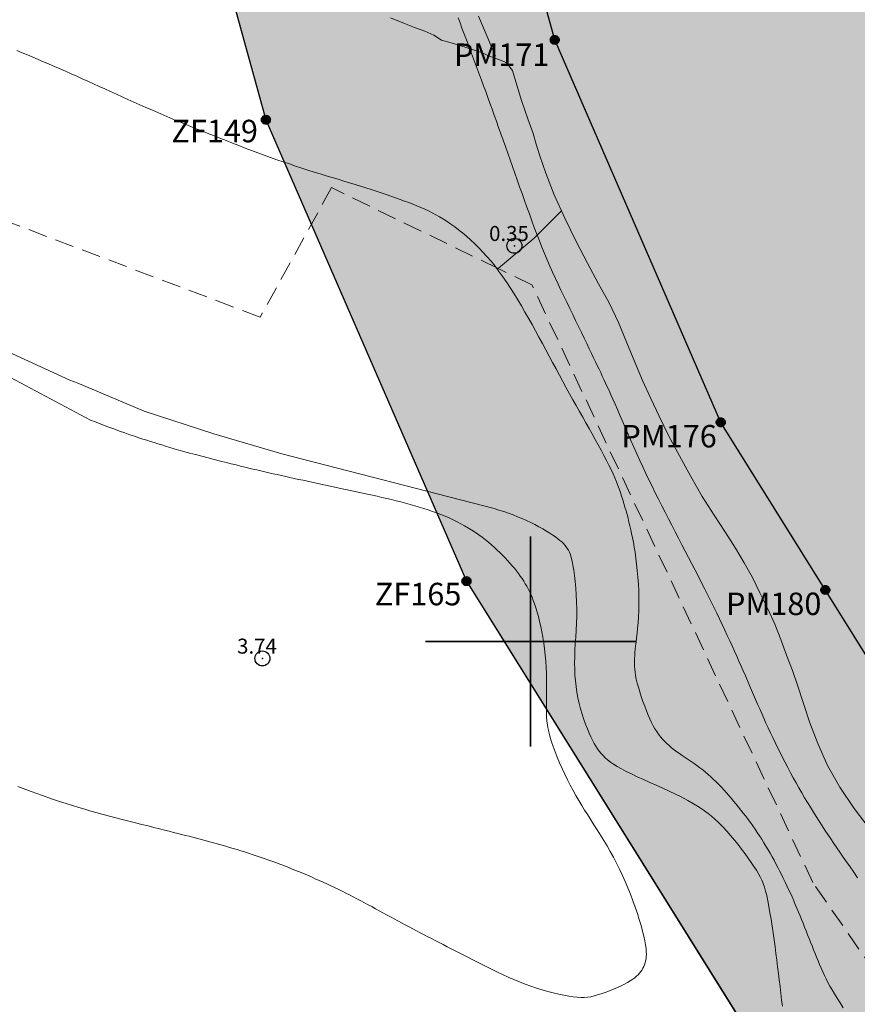
# Model space of a CAD drawing. Extents: x 471637 to 472887, y 1839663 to 1840473.
# Drawn here: x 471966 to 472022, y 1840076 to 1840141 of the extents above; entities that cross this region are included whole.
import ezdxf

# ---------------------------------------------------------------- set-up
doc = ezdxf.new("R2010")
doc.units = 0
doc.header["$MEASUREMENT"] = 0
doc.header["$PDMODE"] = 32
doc.header["$PDSIZE"] = -0.37
doc.linetypes.add('ACAD_ISO02W100', pattern=[15, 12, -3])
doc.linetypes.add('HIDDEN', pattern=[9.525, 6.35, -3.175])
for name, color, linetype in [('0BUFER', 7, 'Continuous'), ('0E202', 7, 'Continuous'), ('0MM2', 7, 'Continuous'), ('0VERT1', 7, 'Continuous'), ('0VERT7', 7, 'Continuous'), ('1TODAS1K', 7, 'Continuous'), ('1VERTICE', 7, 'Continuous'), ('1VERTICE2', 7, 'Continuous'), ('COTA FOTOGRAMETRICA', 10, 'Continuous'), ('CULTIVO', 7, 'Continuous'), ('CURVA INTERMEDIA', 17, 'Continuous'), ('CURVA MAESTRA', 17, 'Continuous'), ('E202', 7, 'Continuous'), ('ESTERO', 7, 'Continuous'), ('MANZANA INDEFINIDA', 7, 'Continuous'), ('SIMBOLO GRADICULA', 7, 'Continuous'), ('VEREDA', 7, 'Continuous')]:
    doc.layers.add(name, color=color, linetype=linetype)
doc.styles.add('WMF-Times New Roman0', font='TIMES.TTF')

msp = doc.modelspace()

# ---------------------------------------------------------------- hatches: boundary and pattern name
at = {"linetype": 'Continuous'}
h = msp.add_hatch(color=131, dxfattribs=at)
h.paths.add_polyline_path([(472117.003, 1840028.866), (472118.043, 1840029.413), (472118.889, 1840029.834), (472119.339, 1840030.061), (472120.211, 1840030.339), (472121.107, 1840030.398), (472121.385, 1840029.845), (472121.254, 1840029.299), (472120.984, 1840028.74), (472120.734, 1840028.268), (472120.448, 1840027.455), (472120.328, 1840026.89), (472120.279, 1840026.112), (472120.217, 1840025.154), (472119.944, 1840024.14), (472119.396, 1840023.374), (472118.751, 1840022.966), (472117.962, 1840022.972), (472117.401, 1840023.106), (472116.624, 1840023.292), (472115.938, 1840023.472), (472115.42, 1840023.656), (472114.501, 1840024.074), (472114.049, 1840024.41), (472113.593, 1840024.792), (472113.269, 1840025.28), (472113.117, 1840025.788), (472113.094, 1840026.326), (472113.151, 1840027.011), (472113.512, 1840027.564), (472113.913, 1840027.969), (472114.369, 1840028.225), (472114.891, 1840028.374), (472115.535, 1840028.524)], flags=16)
h.paths.add_polyline_path([(471660.323, 1840270.901), (471664.056, 1840266.401), (471693.455, 1840247.091), (471703.039, 1840241.832), (471725.396, 1840234.244), (471738.685, 1840230.781), (471744.471, 1840227.534), (471748.019, 1840226.56), (471749.644, 1840229.521), (471750.044, 1840233.591), (471751.529, 1840234.984), (471756.75, 1840235.921), (471768.918, 1840235.923), (471775.344, 1840238.229), (471792.317, 1840247.834), (471846.254, 1840270.568), (471867.425, 1840280.978), (471897.535, 1840297.172), (471903.203, 1840299.374), (471915.009, 1840301.892), (471930.928, 1840303.19), (471960.362, 1840300.879), (471965.793, 1840299.626), (471972.453, 1840295.63), (471977.65, 1840290.283), (471984.865, 1840277.551), (471992.919, 1840258.476), (471998.88, 1840241.331), (472005.973, 1840206.358), (472010.932, 1840190.106), (472015.611, 1840170.775), (472018.982, 1840161.547), (472025.483, 1840147.861), (472026.625, 1840132.432), (472033.378, 1840120.752), (472037.735, 1840109.418), (472043.788, 1840099.138), (472057.006, 1840085.76), (472067.076, 1840077.149), (472072.974, 1840074.415), (472089.449, 1840069.698), (472092.154, 1840067.151), (472092.094, 1840064.55), (472088.995, 1840063.544), (472084.822, 1840063.508), (472080.668, 1840064.32), (472069.27, 1840069.142), (472066.782, 1840069.375), (472065.917, 1840067.028), (472069.851, 1840056.403), (472073.232, 1840050.076), (472076.823, 1840047.043), (472079.629, 1840046.189), (472087.827, 1840050.081), (472092.035, 1840054.775), (472095.857, 1840061.279), (472097.517, 1840066.886), (472099.298, 1840068.801), (472104.272, 1840069.131), (472113.215, 1840071.628), (472116.097, 1840070.88), (472116.754, 1840068.121), (472115.502, 1840064.985), (472107.948, 1840054.95), (472099.801, 1840051.077), (472095.85, 1840043.905), (472080.536, 1840037.338), (472079.824, 1840034.742), (472081.063, 1840033.183), (472089.373, 1840030.557), (472093.466, 1840031.082), (472096.511, 1840032.437), (472097.715, 1840034.672), (472098.517, 1840040.12), (472101.524, 1840041.635), (472107.734, 1840039.253), (472115.941, 1840038.672), (472117.34, 1840039.052), (472122.947, 1840044.065), (472129.362, 1840046.924), (472149.843, 1840051.707), (472166.095, 1840050.631), (472179.92, 1840054.788), (472187.857, 1840054.926), (472191.664, 1840055.778), (472206.258, 1840061.18), (472209.931, 1840063.25), (472211.874, 1840065.339), (472213.134, 1840070.86), (472211.107, 1840079.797), (472209.823, 1840095.458), (472212.086, 1840099.644), (472215.273, 1840101.086), (472216.729, 1840100.373), (472217.66, 1840098.098), (472217.476, 1840092.882), (472219.076, 1840089.596), (472222.677, 1840089.525), (472226.593, 1840094.836), (472229.841, 1840096.719), (472232.337, 1840095.651), (472234.805, 1840089.572), (472242.124, 1840088.08), (472244.719, 1840088.249), (472247.51, 1840089.558), (472251.03, 1840093.915), (472261.319, 1840114.362), (472264.709, 1840125.545), (472269.025, 1840145.111), (472269.847, 1840163.415), (472269.58, 1840184.791), (472257.557, 1840232.011), (472255.042, 1840235.668), (472250.307, 1840237.987), (472248.378, 1840240.409), (472230.039, 1840279.715), (472224.842, 1840295.355), (472224.261, 1840299.218), (472224.943, 1840307.34), (472224.352, 1840310.02), (472221.675, 1840312.682), (472220.833, 1840315.514), (472221.839, 1840323.406), (472221.675, 1840331.426), (472220.696, 1840336.798), (472219.27, 1840339.956), (472218.095, 1840344.292), (472221.936, 1840348.465), (472222.569, 1840353.589), (472218.393, 1840368.665), (472218.309, 1840371.68), (472219.372, 1840376.761), (472222.805, 1840384.057), (472223.063, 1840396.446), (472225.478, 1840410.097), (472232.022, 1840426.013), (472237.629, 1840436.916), (472252.277, 1840436.916), (472247.229, 1840430.037), (472244.35, 1840424.675), (472237.022, 1840406.119), (472232.365, 1840397.519), (472230.355, 1840389.183), (472230.704, 1840379.964), (472229.208, 1840371.808), (472229.244, 1840365.795), (472230.697, 1840356.935), (472234.489, 1840345.462), (472236.316, 1840333.654), (472241.482, 1840325.577), (472246.356, 1840313.861), (472249.694, 1840304.367), (472255.284, 1840281.854), (472258.686, 1840273.454), (472263.687, 1840264.049), (472262.416, 1840254.67), (472262.754, 1840252.4), (472268.612, 1840245.495), (472280.534, 1840223.017), (472288.032, 1840199.333), (472289.433, 1840190.318), (472288.947, 1840173.104), (472290.941, 1840154.093), (472284.258, 1840125.292), (472276.462, 1840105.92), (472270.013, 1840097.141), (472263.603, 1840083.245), (472259.593, 1840076.588), (472238.256, 1840058.632), (472232.302, 1840055.222), (472221.66, 1840050.897), (472190.252, 1840044.092), (472167.297, 1840037.164), (472162.934, 1840034.498), (472157.107, 1840028.124), (472150.285, 1840025.85), (472132.216, 1840015.518), (472114.262, 1840007.698), (472105.394, 1840006.597), (472092.799, 1840007.071), (472082.088, 1840010.212), (472058.804, 1840020.525), (472052.602, 1840024.973), (472049.824, 1840029.119), (472045.598, 1840040.558), (472040.595, 1840065.394), (472035.82, 1840077.588), (472012.695, 1840114.619), (472001.621, 1840140.131), (471993.004, 1840171.274), (471984.25, 1840208.673), (471976.367, 1840240.698), (471975.816, 1840248.689), (471971.015, 1840280.15), (471969.614, 1840282.872), (471967.403, 1840284.814), (471956.747, 1840280.751), (471949.862, 1840283.933), (471945.72, 1840284.727), (471923.077, 1840280.195), (471901.625, 1840268.632), (471877.92, 1840259.467), (471839.614, 1840241.537), (471833.325, 1840237.044), (471826.214, 1840225.44), (471821.282, 1840219.257), (471817.292, 1840216.737), (471810.383, 1840215.327), (471803.056, 1840216.828), (471798.082, 1840216.716), (471786.396, 1840214.001), (471765.114, 1840206.564), (471752.171, 1840204.706), (471744.258, 1840202.687), (471723.152, 1840205.023), (471697.905, 1840211.593), (471681.011, 1840221.235), (471660.323, 1840230.36)])
h = msp.add_hatch(color=254, dxfattribs=at)
h.paths.add_polyline_path([(471984.25, 1840208.673), (471976.367, 1840240.698), (471975.816, 1840248.689), (471971.015, 1840280.15), (471969.614, 1840282.872), (471967.403, 1840284.814), (471956.747, 1840280.751), (471949.862, 1840283.933), (471945.72, 1840284.727), (471923.077, 1840280.195), (471901.625, 1840268.632), (471877.92, 1840259.467), (471839.614, 1840241.537), (471833.325, 1840237.044), (471826.214, 1840225.44), (471821.282, 1840219.257), (471817.292, 1840216.737), (471810.383, 1840215.327), (471803.056, 1840216.828), (471798.082, 1840216.716), (471786.396, 1840214.001), (471765.114, 1840206.564), (471752.171, 1840204.706), (471744.258, 1840202.687), (471723.152, 1840205.023), (471697.905, 1840211.593), (471681.011, 1840221.235), (471660.323, 1840230.36), (471660.323, 1840208.501), (471671.994, 1840203.353), (471687.991, 1840194.223), (471692.868, 1840192.238), (471720.952, 1840185.144), (471742.058, 1840182.808), (471747.731, 1840182.991), (471771.712, 1840187.684), (471791.974, 1840194.764), (471800.597, 1840196.768), (471810.383, 1840195.327), (471824.132, 1840197.943), (471831.962, 1840202.347), (471836.917, 1840206.785), (471843.267, 1840214.99), (471848.256, 1840223.131), (471849.751, 1840224.199), (471885.775, 1840241.061), (471911.115, 1840251.027), (471929.934, 1840261.171), (471944.941, 1840264.174), (471953.703, 1840261.017), (471956.947, 1840235.918), (471973.53, 1840166.716), (471982.345, 1840134.798), (471995.731, 1840104.025), (472017.873, 1840068.568), (472021.334, 1840059.73), (472026.837, 1840033.627), (472031.063, 1840022.188), (472037.281, 1840012.117), (472047.148, 1840004.273), (472073.988, 1839991.925), (472092.047, 1839987.085), (472104.642, 1839986.611), (472116.726, 1839987.85), (472122.248, 1839989.362), (472140.202, 1839997.182), (472158.491, 1840007.504), (472167.107, 1840010.803), (472175.685, 1840018.805), (472195.267, 1840024.714), (472225.895, 1840031.351), (472239.832, 1840036.694), (472251.134, 1840043.33), (472272.471, 1840061.286), (472276.725, 1840066.268), (472281.764, 1840074.868), (472287.328, 1840086.929), (472295.016, 1840098.453), (472303.74, 1840120.771), (472310.637, 1840150.62), (472310.941, 1840154.093), (472308.977, 1840173.868), (472309.425, 1840189.754), (472307.795, 1840202.404), (472298.203, 1840232.388), (472286.281, 1840254.866), (472283.213, 1840259.2), (472283.687, 1840264.049), (472282.481, 1840270.889), (472274.353, 1840288.049), (472269.105, 1840309.187), (472264.822, 1840321.543), (472259.948, 1840333.259), (472255.436, 1840340.879), (472254.254, 1840348.52), (472250.179, 1840361.721), (472249.234, 1840367.484), (472251.196, 1840390.292), (472255.624, 1840398.773), (472262.523, 1840416.243), (472272.299, 1840430.393), (472281.579, 1840433.797), (472285.62, 1840436.916), (472252.277, 1840436.916), (472247.229, 1840430.037), (472244.35, 1840424.675), (472237.022, 1840406.119), (472232.365, 1840397.519), (472230.355, 1840389.183), (472230.704, 1840379.964), (472229.208, 1840371.808), (472229.244, 1840365.795), (472230.697, 1840356.935), (472234.489, 1840345.462), (472236.316, 1840333.654), (472241.482, 1840325.577), (472246.356, 1840313.861), (472249.694, 1840304.367), (472255.284, 1840281.854), (472258.686, 1840273.454), (472263.687, 1840264.049), (472262.416, 1840254.67), (472262.754, 1840252.4), (472268.612, 1840245.495), (472280.534, 1840223.017), (472288.032, 1840199.333), (472289.433, 1840190.318), (472288.947, 1840173.104), (472290.941, 1840154.093), (472284.258, 1840125.292), (472276.462, 1840105.92), (472270.013, 1840097.141), (472263.603, 1840083.245), (472259.593, 1840076.588), (472238.256, 1840058.632), (472232.302, 1840055.222), (472221.66, 1840050.897), (472190.252, 1840044.092), (472167.297, 1840037.164), (472162.934, 1840034.498), (472157.107, 1840028.124), (472150.285, 1840025.85), (472132.216, 1840015.518), (472114.262, 1840007.698), (472105.394, 1840006.597), (472092.799, 1840007.071), (472082.088, 1840010.212), (472058.804, 1840020.525), (472052.602, 1840024.973), (472049.824, 1840029.119), (472045.598, 1840040.558), (472040.595, 1840065.394), (472035.82, 1840077.588), (472012.695, 1840114.619), (472001.621, 1840140.131), (471993.004, 1840171.274)])
h.paths.add_polyline_path([(471660.323, 1840418.139), (471707.096, 1840427.698), (471729.769, 1840436.261), (471731.154, 1840436.916), (471662.2, 1840436.916), (471662.192, 1840436.916), (471660.323, 1840436.916)], flags=17)
for points in [[(472001.62, 1840139.83), (472001.57, 1840139.84), (472001.52, 1840139.85), (472001.47, 1840139.87), (472001.43, 1840139.9), (472001.39, 1840139.94), (472001.36, 1840139.98), (472001.34, 1840140.03), (472001.33, 1840140.08), (472001.32, 1840140.13), (472001.33, 1840140.18), (472001.34, 1840140.23), (472001.36, 1840140.28), (472001.39, 1840140.32), (472001.43, 1840140.36), (472001.47, 1840140.39), (472001.52, 1840140.41), (472001.57, 1840140.43), (472001.62, 1840140.43), (472001.67, 1840140.43), (472001.72, 1840140.41), (472001.77, 1840140.39), (472001.81, 1840140.36), (472001.85, 1840140.32), (472001.88, 1840140.28), (472001.9, 1840140.23), (472001.92, 1840140.18), (472001.92, 1840140.13), (472001.92, 1840140.08), (472001.9, 1840140.03), (472001.88, 1840139.98), (472001.85, 1840139.94), (472001.81, 1840139.9), (472001.77, 1840139.87), (472001.72, 1840139.85), (472001.67, 1840139.84)], [(471982.35, 1840134.5), (471982.29, 1840134.5), (471982.24, 1840134.52), (471982.2, 1840134.54), (471982.15, 1840134.57), (471982.12, 1840134.6), (471982.09, 1840134.65), (471982.06, 1840134.69), (471982.05, 1840134.75), (471982.05, 1840134.8), (471982.05, 1840134.85), (471982.06, 1840134.9), (471982.09, 1840134.95), (471982.12, 1840134.99), (471982.15, 1840135.03), (471982.2, 1840135.06), (471982.24, 1840135.08), (471982.29, 1840135.09), (471982.35, 1840135.1), (471982.4, 1840135.09), (471982.45, 1840135.08), (471982.5, 1840135.06), (471982.54, 1840135.03), (471982.58, 1840134.99), (471982.61, 1840134.95), (471982.63, 1840134.9), (471982.64, 1840134.85), (471982.65, 1840134.8), (471982.64, 1840134.75), (471982.63, 1840134.69), (471982.61, 1840134.65), (471982.58, 1840134.6), (471982.54, 1840134.57), (471982.5, 1840134.54), (471982.45, 1840134.52), (471982.4, 1840134.5)], [(472012.7, 1840114.32), (472012.64, 1840114.32), (472012.59, 1840114.34), (472012.54, 1840114.36), (472012.5, 1840114.39), (472012.47, 1840114.43), (472012.44, 1840114.47), (472012.41, 1840114.52), (472012.4, 1840114.57), (472012.4, 1840114.62), (472012.4, 1840114.67), (472012.41, 1840114.72), (472012.44, 1840114.77), (472012.47, 1840114.81), (472012.5, 1840114.85), (472012.55, 1840114.88), (472012.59, 1840114.9), (472012.64, 1840114.91), (472012.7, 1840114.92), (472012.75, 1840114.91), (472012.8, 1840114.9), (472012.85, 1840114.88), (472012.89, 1840114.85), (472012.92, 1840114.81), (472012.95, 1840114.77), (472012.98, 1840114.72), (472012.99, 1840114.67), (472012.99, 1840114.62), (472012.99, 1840114.57), (472012.98, 1840114.52), (472012.95, 1840114.47), (472012.92, 1840114.43), (472012.89, 1840114.39), (472012.84, 1840114.36), (472012.8, 1840114.34), (472012.75, 1840114.32)], [(471995.73, 1840103.73), (471995.68, 1840103.73), (471995.63, 1840103.74), (471995.58, 1840103.77), (471995.54, 1840103.8), (471995.5, 1840103.83), (471995.47, 1840103.88), (471995.45, 1840103.92), (471995.44, 1840103.97), (471995.43, 1840104.03), (471995.44, 1840104.08), (471995.45, 1840104.13), (471995.47, 1840104.18), (471995.5, 1840104.22), (471995.54, 1840104.26), (471995.58, 1840104.29), (471995.63, 1840104.31), (471995.68, 1840104.32), (471995.73, 1840104.33), (471995.78, 1840104.32), (471995.83, 1840104.31), (471995.88, 1840104.29), (471995.92, 1840104.26), (471995.96, 1840104.22), (471995.99, 1840104.18), (471996.01, 1840104.13), (471996.03, 1840104.08), (471996.03, 1840104.03), (471996.03, 1840103.97), (471996.01, 1840103.92), (471995.99, 1840103.88), (471995.96, 1840103.83), (471995.92, 1840103.8), (471995.88, 1840103.77), (471995.83, 1840103.74), (471995.78, 1840103.73)], [(472019.67, 1840103.14), (472019.62, 1840103.15), (472019.57, 1840103.16), (472019.52, 1840103.18), (472019.48, 1840103.21), (472019.45, 1840103.25), (472019.42, 1840103.29), (472019.39, 1840103.34), (472019.38, 1840103.39), (472019.37, 1840103.44), (472019.38, 1840103.49), (472019.39, 1840103.54), (472019.42, 1840103.59), (472019.45, 1840103.63), (472019.48, 1840103.67), (472019.52, 1840103.7), (472019.57, 1840103.72), (472019.62, 1840103.74), (472019.67, 1840103.74), (472019.73, 1840103.74), (472019.78, 1840103.72), (472019.82, 1840103.7), (472019.87, 1840103.67), (472019.9, 1840103.63), (472019.93, 1840103.59), (472019.96, 1840103.54), (472019.97, 1840103.49), (472019.97, 1840103.44), (472019.97, 1840103.39), (472019.96, 1840103.34), (472019.93, 1840103.29), (472019.9, 1840103.25), (472019.87, 1840103.21), (472019.82, 1840103.18), (472019.78, 1840103.16), (472019.73, 1840103.15)]]:
    msp.add_hatch(color=174, dxfattribs=at).paths.add_polyline_path(points)

# ---------------------------------------------------------------- linework, layer by layer
at = {"layer": '0BUFER'}
for points in [[(471911.115, 1840251.027), (471929.934, 1840261.171), (471944.941, 1840264.174), (471953.703, 1840261.017), (471956.947, 1840235.918), (471973.53, 1840166.716), (471982.345, 1840134.798), (471995.731, 1840104.025), (472017.873, 1840068.568), (472021.334, 1840059.73), (472026.837, 1840033.627), (472031.063, 1840022.188), (472037.281, 1840012.117), (472047.148, 1840004.273), (472073.988, 1839991.925)], [(472082.088, 1840010.212), (472058.804, 1840020.525), (472052.602, 1840024.973), (472049.824, 1840029.119), (472045.598, 1840040.558), (472040.595, 1840065.394), (472035.82, 1840077.588), (472012.695, 1840114.619), (472001.621, 1840140.131), (471993.004, 1840171.274), (471984.25, 1840208.673)]]:
    msp.add_lwpolyline(points, dxfattribs=at)
at = {"layer": '0E202', "linetype": 'Continuous', "lineweight": 20, "ltscale": 0.5}
for points in [[(471973.53, 1840166.72), (471982.35, 1840134.8)], [(471982.35, 1840134.8), (471995.73, 1840104.03)], [(471995.73, 1840104.03), (472017.87, 1840068.57)]]:
    msp.add_lwpolyline(points, dxfattribs=at)
at = {"layer": '0MM2', "linetype": 'Continuous', "lineweight": 20, "ltscale": 0.09}
for points in [[(472001.62, 1840140.13), (471993, 1840171.27)], [(472012.7, 1840114.62), (472001.62, 1840140.13)], [(472019.67, 1840103.44), (472012.7, 1840114.62)], [(472035.82, 1840077.59), (472019.67, 1840103.44)]]:
    msp.add_lwpolyline(points, dxfattribs=at)
at = {"layer": '0VERT1', "color": 174}
for points in [[(472001.62, 1840139.83), (472001.57, 1840139.84), (472001.52, 1840139.85), (472001.47, 1840139.87), (472001.43, 1840139.9), (472001.39, 1840139.94), (472001.36, 1840139.98), (472001.34, 1840140.03), (472001.33, 1840140.08), (472001.32, 1840140.13), (472001.33, 1840140.18), (472001.34, 1840140.23), (472001.36, 1840140.28), (472001.39, 1840140.32), (472001.43, 1840140.36), (472001.47, 1840140.39), (472001.52, 1840140.41), (472001.57, 1840140.43), (472001.62, 1840140.43), (472001.67, 1840140.43), (472001.72, 1840140.41), (472001.77, 1840140.39), (472001.81, 1840140.36), (472001.85, 1840140.32), (472001.88, 1840140.28), (472001.9, 1840140.23), (472001.92, 1840140.18), (472001.92, 1840140.13), (472001.92, 1840140.08), (472001.9, 1840140.03), (472001.88, 1840139.98), (472001.85, 1840139.94), (472001.81, 1840139.9), (472001.77, 1840139.87), (472001.72, 1840139.85), (472001.67, 1840139.84), (472001.62, 1840139.83)], [(472012.7, 1840114.32), (472012.64, 1840114.32), (472012.59, 1840114.34), (472012.54, 1840114.36), (472012.5, 1840114.39), (472012.47, 1840114.43), (472012.44, 1840114.47), (472012.41, 1840114.52), (472012.4, 1840114.57), (472012.4, 1840114.62), (472012.4, 1840114.67), (472012.41, 1840114.72), (472012.44, 1840114.77), (472012.47, 1840114.81), (472012.5, 1840114.85), (472012.55, 1840114.88), (472012.59, 1840114.9), (472012.64, 1840114.91), (472012.7, 1840114.92), (472012.75, 1840114.91), (472012.8, 1840114.9), (472012.85, 1840114.88), (472012.89, 1840114.85), (472012.92, 1840114.81), (472012.95, 1840114.77), (472012.98, 1840114.72), (472012.99, 1840114.67), (472012.99, 1840114.62), (472012.99, 1840114.57), (472012.98, 1840114.52), (472012.95, 1840114.47), (472012.92, 1840114.43), (472012.89, 1840114.39), (472012.84, 1840114.36), (472012.8, 1840114.34), (472012.75, 1840114.32), (472012.7, 1840114.32)], [(472019.67, 1840103.14), (472019.62, 1840103.15), (472019.57, 1840103.16), (472019.52, 1840103.18), (472019.48, 1840103.21), (472019.45, 1840103.25), (472019.42, 1840103.29), (472019.39, 1840103.34), (472019.38, 1840103.39), (472019.37, 1840103.44), (472019.38, 1840103.49), (472019.39, 1840103.54), (472019.42, 1840103.59), (472019.45, 1840103.63), (472019.48, 1840103.67), (472019.52, 1840103.7), (472019.57, 1840103.72), (472019.62, 1840103.74), (472019.67, 1840103.74), (472019.73, 1840103.74), (472019.78, 1840103.72), (472019.82, 1840103.7), (472019.87, 1840103.67), (472019.9, 1840103.63), (472019.93, 1840103.59), (472019.96, 1840103.54), (472019.97, 1840103.49), (472019.97, 1840103.44), (472019.97, 1840103.39), (472019.96, 1840103.34), (472019.93, 1840103.29), (472019.9, 1840103.25), (472019.87, 1840103.21), (472019.82, 1840103.18), (472019.78, 1840103.16), (472019.73, 1840103.15), (472019.67, 1840103.14)]]:
    msp.add_lwpolyline(points, dxfattribs=at)
at = {"layer": '0VERT7', "color": 174}
for points in [[(471982.35, 1840134.5), (471982.29, 1840134.5), (471982.24, 1840134.52), (471982.2, 1840134.54), (471982.15, 1840134.57), (471982.12, 1840134.6), (471982.09, 1840134.65), (471982.06, 1840134.69), (471982.05, 1840134.75), (471982.05, 1840134.8), (471982.05, 1840134.85), (471982.06, 1840134.9), (471982.09, 1840134.95), (471982.12, 1840134.99), (471982.15, 1840135.03), (471982.2, 1840135.06), (471982.24, 1840135.08), (471982.29, 1840135.09), (471982.35, 1840135.1), (471982.4, 1840135.09), (471982.45, 1840135.08), (471982.5, 1840135.06), (471982.54, 1840135.03), (471982.58, 1840134.99), (471982.61, 1840134.95), (471982.63, 1840134.9), (471982.64, 1840134.85), (471982.65, 1840134.8), (471982.64, 1840134.75), (471982.63, 1840134.69), (471982.61, 1840134.65), (471982.58, 1840134.6), (471982.54, 1840134.57), (471982.5, 1840134.54), (471982.45, 1840134.52), (471982.4, 1840134.5), (471982.35, 1840134.5)], [(471995.73, 1840103.73), (471995.68, 1840103.73), (471995.63, 1840103.74), (471995.58, 1840103.77), (471995.54, 1840103.8), (471995.5, 1840103.83), (471995.47, 1840103.88), (471995.45, 1840103.92), (471995.44, 1840103.97), (471995.43, 1840104.03), (471995.44, 1840104.08), (471995.45, 1840104.13), (471995.47, 1840104.18), (471995.5, 1840104.22), (471995.54, 1840104.26), (471995.58, 1840104.29), (471995.63, 1840104.31), (471995.68, 1840104.32), (471995.73, 1840104.33), (471995.78, 1840104.32), (471995.83, 1840104.31), (471995.88, 1840104.29), (471995.92, 1840104.26), (471995.96, 1840104.22), (471995.99, 1840104.18), (471996.01, 1840104.13), (471996.03, 1840104.08), (471996.03, 1840104.03), (471996.03, 1840103.97), (471996.01, 1840103.92), (471995.99, 1840103.88), (471995.96, 1840103.83), (471995.92, 1840103.8), (471995.88, 1840103.77), (471995.83, 1840103.74), (471995.78, 1840103.73), (471995.73, 1840103.73)]]:
    msp.add_lwpolyline(points, dxfattribs=at)
at = {"layer": 'COTA FOTOGRAMETRICA'}
for p in [(471998.928, 1840126.395, 0.354), (471982.113, 1840098.874, 3.741)]:
    msp.add_point(p, dxfattribs=at)
at = {"layer": 'CULTIVO', "color": 70, "lineweight": 13, "elevation": 0.011}
msp.add_lwpolyline([(471997.846, 1840124.88), (472000.253, 1840126.914), (472000.31, 1840126.961), (472002.074, 1840128.729)], dxfattribs=at)
at = {"layer": 'CURVA INTERMEDIA', "color": 17, "linetype": 'Continuous', "lineweight": 9}
for points, elevation in [([(471965.725, 1840139.42), (471966.076, 1840139.274), (471966.432, 1840139.125), (471966.792, 1840138.973), (471967.155, 1840138.82), (471967.519, 1840138.666), (471967.885, 1840138.509), (471968.252, 1840138.351), (471968.619, 1840138.192), (471968.987, 1840138.032), (471969.356, 1840137.869), (471969.726, 1840137.705), (471970.098, 1840137.539), (471970.471, 1840137.371), (471970.847, 1840137.202), (471971.224, 1840137.03), (471971.604, 1840136.857), (471971.986, 1840136.683), (471972.37, 1840136.508), (471972.756, 1840136.332), (471973.145, 1840136.156), (471973.536, 1840135.981), (471973.93, 1840135.805), (471974.327, 1840135.629), (471974.726, 1840135.455), (471975.127, 1840135.28), (471975.531, 1840135.106), (471975.938, 1840134.933), (471976.348, 1840134.761), (471976.76, 1840134.59), (471977.174, 1840134.419), (471977.591, 1840134.249), (471978.009, 1840134.08), (471978.429, 1840133.911), (471978.851, 1840133.742), (471979.274, 1840133.574), (471979.697, 1840133.407), (471980.122, 1840133.241), (471980.547, 1840133.076), (471980.971, 1840132.913), (471981.395, 1840132.752), (471981.819, 1840132.594), (471982.241, 1840132.439), (471982.662, 1840132.287), (471983.082, 1840132.138), (471983.5, 1840131.993), (471983.917, 1840131.851), (471984.332, 1840131.712), (471984.745, 1840131.577), (471985.156, 1840131.446), (471985.565, 1840131.317), (471985.97, 1840131.192), (471986.371, 1840131.069), (471986.767, 1840130.948), (471987.158, 1840130.83), (471987.543, 1840130.713), (471987.921, 1840130.597), (471988.293, 1840130.483), (471988.657, 1840130.369), (471989.014, 1840130.257), (471989.364, 1840130.145), (471989.706, 1840130.035), (471990.041, 1840129.925), (471990.368, 1840129.815), (471990.687, 1840129.707), (471990.998, 1840129.598), (471991.302, 1840129.49), (471991.596, 1840129.382), (471991.882, 1840129.274), (471992.16, 1840129.167), (471992.428, 1840129.059), (471992.689, 1840128.95), (471992.945, 1840128.837), (471993.196, 1840128.72), (471993.444, 1840128.598), (471993.691, 1840128.467), (471993.938, 1840128.328), (471994.187, 1840128.179), (471994.438, 1840128.019), (471994.691, 1840127.847), (471994.947, 1840127.663), (471995.206, 1840127.465), (471995.469, 1840127.255), (471995.735, 1840127.03), (471996.005, 1840126.79), (471996.277, 1840126.535), (471996.551, 1840126.265), (471996.825, 1840125.98), (471997.098, 1840125.68), (471997.369, 1840125.365), (471997.636, 1840125.034), (471997.9, 1840124.689), (471998.159, 1840124.329), (471998.413, 1840123.958), (471998.664, 1840123.576), (471998.912, 1840123.184), (471999.156, 1840122.786), (471999.396, 1840122.381), (471999.634, 1840121.972), (471999.87, 1840121.559), (472000.103, 1840121.143), (472000.334, 1840120.724), (472000.565, 1840120.303), (472000.794, 1840119.88), (472001.022, 1840119.456), (472001.251, 1840119.031), (472001.479, 1840118.606), (472001.706, 1840118.182), (472001.933, 1840117.761), (472002.158, 1840117.344), (472002.383, 1840116.932), (472002.607, 1840116.525), (472002.829, 1840116.126), (472003.049, 1840115.733), (472003.268, 1840115.346), (472003.484, 1840114.964), (472003.698, 1840114.587), (472003.908, 1840114.214), (472004.116, 1840113.844), (472004.32, 1840113.477), (472004.519, 1840113.115), (472004.711, 1840112.761), (472004.895, 1840112.416), (472005.068, 1840112.084), (472005.229, 1840111.766), (472005.376, 1840111.465), (472005.508, 1840111.182), (472005.627, 1840110.915), (472005.734, 1840110.661), (472005.831, 1840110.416), (472005.92, 1840110.177), (472006.003, 1840109.94), (472006.082, 1840109.702), (472006.158, 1840109.461), (472006.232, 1840109.217), (472006.304, 1840108.97), (472006.374, 1840108.721), (472006.442, 1840108.47), (472006.508, 1840108.219), (472006.572, 1840107.968), (472006.633, 1840107.717), (472006.693, 1840107.462), (472006.752, 1840107.198), (472006.809, 1840106.92), (472006.865, 1840106.622), (472006.921, 1840106.301), (472006.975, 1840105.951), (472007.03, 1840105.57), (472007.082, 1840105.16), (472007.129, 1840104.73), (472007.171, 1840104.285), (472007.205, 1840103.832), (472007.228, 1840103.377), (472007.24, 1840102.926), (472007.238, 1840102.485), (472007.225, 1840102.059), (472007.204, 1840101.649), (472007.175, 1840101.26), (472007.142, 1840100.893), (472007.108, 1840100.553), (472007.074, 1840100.242), (472007.043, 1840099.962), (472007.016, 1840099.71), (472006.992, 1840099.482), (472006.972, 1840099.272), (472006.956, 1840099.076), (472006.945, 1840098.89), (472006.938, 1840098.709), (472006.937, 1840098.528), (472006.942, 1840098.344), (472006.956, 1840098.152), (472006.979, 1840097.949), (472007.014, 1840097.73), (472007.062, 1840097.493), (472007.125, 1840097.233), (472007.203, 1840096.948), (472007.294, 1840096.643), (472007.396, 1840096.327), (472007.506, 1840096.007), (472007.621, 1840095.69), (472007.738, 1840095.384), (472007.855, 1840095.097), (472007.969, 1840094.835), (472008.081, 1840094.595), (472008.193, 1840094.377), (472008.307, 1840094.176), (472008.423, 1840093.991), (472008.543, 1840093.817), (472008.67, 1840093.653), (472008.804, 1840093.496), (472008.945, 1840093.345), (472009.093, 1840093.199), (472009.249, 1840093.057), (472009.412, 1840092.92), (472009.582, 1840092.785), (472009.758, 1840092.653), (472009.942, 1840092.523), (472010.131, 1840092.393), (472010.324, 1840092.264), (472010.52, 1840092.133), (472010.717, 1840092.001), (472010.914, 1840091.866), (472011.11, 1840091.727), (472011.303, 1840091.583), (472011.493, 1840091.436), (472011.68, 1840091.284), (472011.863, 1840091.127), (472012.044, 1840090.967), (472012.222, 1840090.802), (472012.396, 1840090.633), (472012.568, 1840090.461), (472012.737, 1840090.284), (472012.904, 1840090.104), (472013.069, 1840089.921), (472013.232, 1840089.735), (472013.395, 1840089.545), (472013.557, 1840089.352), (472013.719, 1840089.157), (472013.881, 1840088.959), (472014.042, 1840088.757), (472014.202, 1840088.553), (472014.362, 1840088.346), (472014.52, 1840088.136), (472014.677, 1840087.922), (472014.832, 1840087.705), (472014.985, 1840087.485), (472015.136, 1840087.262), (472015.285, 1840087.037), (472015.431, 1840086.81), (472015.574, 1840086.581), (472015.715, 1840086.351), (472015.852, 1840086.119), (472015.987, 1840085.887), (472016.119, 1840085.652), (472016.249, 1840085.417), (472016.377, 1840085.179), (472016.502, 1840084.94), (472016.626, 1840084.698), (472016.749, 1840084.455), (472016.87, 1840084.21), (472016.99, 1840083.963), (472017.108, 1840083.715), (472017.224, 1840083.466), (472017.339, 1840083.216), (472017.451, 1840082.966), (472017.562, 1840082.715), (472017.671, 1840082.464), (472017.778, 1840082.214), (472017.884, 1840081.962), (472017.989, 1840081.711), (472018.092, 1840081.459), (472018.194, 1840081.207), (472018.295, 1840080.955), (472018.395, 1840080.702), (472018.494, 1840080.449), (472018.593, 1840080.197), (472018.692, 1840079.946), (472018.79, 1840079.695), (472018.889, 1840079.444), (472018.988, 1840079.196), (472019.088, 1840078.948), (472019.189, 1840078.702), (472019.292, 1840078.457), (472019.396, 1840078.215), (472019.504, 1840077.974), (472019.615, 1840077.735), (472019.73, 1840077.498), (472019.851, 1840077.26), (472019.982, 1840077.015), (472020.124, 1840076.762), (472020.282, 1840076.495), (472020.458, 1840076.211), (472020.654, 1840075.906), (472020.873, 1840075.577)], 1.057), ([(471955.2, 1840123.873), (471969.27, 1840117.439), (471969.753, 1840117.247), (471974.229, 1840115.366), (471978.88, 1840113.854), (471983.406, 1840112.511), (471997.571, 1840108.865), (471997.899, 1840108.766), (471998.219, 1840108.663), (471998.534, 1840108.556), (471998.842, 1840108.445), (471999.144, 1840108.327), (471999.442, 1840108.204), (471999.734, 1840108.074), (472000.02, 1840107.938), (472000.299, 1840107.796), (472000.568, 1840107.652), (472000.824, 1840107.508), (472001.065, 1840107.366), (472001.287, 1840107.228), (472001.488, 1840107.097), (472001.667, 1840106.974), (472001.825, 1840106.859), (472001.963, 1840106.749), (472002.085, 1840106.643), (472002.193, 1840106.538), (472002.289, 1840106.434), (472002.376, 1840106.328), (472002.456, 1840106.217), (472002.529, 1840106.096), (472002.597, 1840105.957), (472002.66, 1840105.795), (472002.72, 1840105.602), (472002.778, 1840105.371), (472002.834, 1840105.095), (472002.888, 1840104.771), (472002.94, 1840104.403), (472002.987, 1840103.998), (472003.028, 1840103.565), (472003.059, 1840103.111), (472003.08, 1840102.643), (472003.089, 1840102.169), (472003.084, 1840101.695), (472003.068, 1840101.224), (472003.044, 1840100.758), (472003.017, 1840100.298), (472002.99, 1840099.847), (472002.967, 1840099.406), (472002.951, 1840098.976), (472002.945, 1840098.56), (472002.951, 1840098.155), (472002.969, 1840097.76), (472002.999, 1840097.374), (472003.043, 1840096.994), (472003.099, 1840096.618), (472003.169, 1840096.246), (472003.253, 1840095.876), (472003.349, 1840095.511), (472003.454, 1840095.155), (472003.565, 1840094.812), (472003.68, 1840094.486), (472003.797, 1840094.181), (472003.913, 1840093.9), (472004.025, 1840093.646), (472004.136, 1840093.418), (472004.246, 1840093.211), (472004.357, 1840093.023), (472004.47, 1840092.851), (472004.588, 1840092.69), (472004.712, 1840092.538), (472004.844, 1840092.391), (472004.988, 1840092.248), (472005.15, 1840092.106), (472005.333, 1840091.964), (472005.544, 1840091.818), (472005.787, 1840091.667), (472006.067, 1840091.509), (472006.387, 1840091.343), (472006.742, 1840091.169), (472007.126, 1840090.988), (472007.533, 1840090.801), (472007.955, 1840090.609), (472008.386, 1840090.414), (472008.821, 1840090.217), (472009.252, 1840090.018), (472009.677, 1840089.816), (472010.093, 1840089.61), (472010.497, 1840089.398), (472010.886, 1840089.178), (472011.259, 1840088.95), (472011.612, 1840088.711), (472011.943, 1840088.46), (472012.255, 1840088.199), (472012.549, 1840087.927), (472012.828, 1840087.647), (472013.096, 1840087.358), (472013.353, 1840087.063), (472013.604, 1840086.762), (472013.849, 1840086.457), (472014.086, 1840086.151), (472014.314, 1840085.848), (472014.53, 1840085.552), (472014.73, 1840085.267), (472014.913, 1840084.997), (472015.075, 1840084.746), (472015.215, 1840084.515), (472015.335, 1840084.298), (472015.439, 1840084.084), (472015.53, 1840083.862), (472015.612, 1840083.625), (472015.688, 1840083.36), (472015.761, 1840083.059), (472015.834, 1840082.715), (472015.907, 1840082.331), (472015.979, 1840081.917), (472016.051, 1840081.479), (472016.121, 1840081.026), (472016.189, 1840080.564), (472016.254, 1840080.103), (472016.317, 1840079.647), (472016.376, 1840079.197), (472016.434, 1840078.752), (472016.489, 1840078.31), (472016.543, 1840077.87), (472016.597, 1840077.432), (472016.65, 1840076.993), (472016.704, 1840076.553), (472016.758, 1840076.112), (472016.813, 1840075.672)], 2.026), ([(471978.071, 1840112.359), (471977.657, 1840112.468), (471977.258, 1840112.575), (471976.882, 1840112.677), (471976.537, 1840112.773), (471976.221, 1840112.864), (471975.928, 1840112.95), (471975.654, 1840113.032), (471975.394, 1840113.111), (471975.143, 1840113.189), (471974.897, 1840113.266), (471974.651, 1840113.344), (471974.401, 1840113.423), (471974.142, 1840113.507), (471973.87, 1840113.596), (471973.582, 1840113.693), (471973.273, 1840113.798), (471972.939, 1840113.914), (471972.579, 1840114.042), (471972.198, 1840114.18), (471971.805, 1840114.324), (471971.41, 1840114.472), (471971.02, 1840114.621), (471970.645, 1840114.767), (471956.621, 1840122.236)], 3.044), ([(471965.799, 1840090.322), (471966.692, 1840089.999), (471967.431, 1840089.734), (471968.046, 1840089.519), (471968.567, 1840089.341), (471969.024, 1840089.19), (471969.445, 1840089.057), (471969.856, 1840088.932), (471970.263, 1840088.812), (471970.67, 1840088.697), (471971.078, 1840088.584), (471971.489, 1840088.474), (471971.906, 1840088.364), (471972.33, 1840088.253), (471972.764, 1840088.141), (471973.202, 1840088.029), (471973.637, 1840087.917), (471974.066, 1840087.808), (471974.481, 1840087.703), (471974.876, 1840087.603), (471975.246, 1840087.51), (471975.586, 1840087.424), (471975.9, 1840087.346), (471976.191, 1840087.273), (471976.464, 1840087.204), (471976.724, 1840087.138), (471976.974, 1840087.075), (471977.219, 1840087.012), (471977.464, 1840086.949), (471977.708, 1840086.885), (471977.952, 1840086.821), (471978.196, 1840086.756), (471978.44, 1840086.69), (471978.684, 1840086.623), (471978.929, 1840086.555), (471979.175, 1840086.486), (471979.422, 1840086.416), (471979.669, 1840086.344), (471979.918, 1840086.272), (471980.168, 1840086.197), (471980.419, 1840086.122), (471980.672, 1840086.044), (471980.927, 1840085.965), (471981.183, 1840085.885), (471981.441, 1840085.802), (471981.7, 1840085.717), (471981.96, 1840085.63), (471982.221, 1840085.541), (471982.483, 1840085.449), (471982.746, 1840085.354), (471983.009, 1840085.257), (471983.272, 1840085.158), (471983.536, 1840085.057), (471983.8, 1840084.953), (471984.064, 1840084.848), (471984.328, 1840084.741), (471984.592, 1840084.633), (471984.856, 1840084.523), (471985.119, 1840084.411), (471985.382, 1840084.299), (471985.643, 1840084.185), (471985.903, 1840084.069), (471986.161, 1840083.953), (471986.418, 1840083.835), (471986.673, 1840083.717), (471986.927, 1840083.597), (471987.179, 1840083.475), (471987.43, 1840083.352), (471987.68, 1840083.228), (471987.929, 1840083.102), (471988.177, 1840082.975), (471988.425, 1840082.845), (471988.672, 1840082.715), (471988.919, 1840082.583), (471989.166, 1840082.451), (471989.413, 1840082.318), (471989.66, 1840082.184), (471989.907, 1840082.05), (471990.155, 1840081.915), (471990.402, 1840081.781), (471990.651, 1840081.646), (471990.899, 1840081.511), (471991.148, 1840081.376), (471991.398, 1840081.241), (471991.649, 1840081.106), (471991.899, 1840080.972), (471992.15, 1840080.838), (471992.4, 1840080.705), (471992.65, 1840080.573), (471992.899, 1840080.443), (471993.147, 1840080.313), (471993.394, 1840080.185), (471993.644, 1840080.056), (471993.9, 1840079.925), (471994.166, 1840079.788), (471994.446, 1840079.645), (471994.745, 1840079.492), (471995.065, 1840079.328), (471995.41, 1840079.15), (471995.776, 1840078.963), (471996.158, 1840078.768), (471996.551, 1840078.569), (471996.95, 1840078.369), (471997.351, 1840078.171), (471997.748, 1840077.979), (471998.137, 1840077.795), (471998.52, 1840077.619), (471998.898, 1840077.452), (471999.272, 1840077.295), (471999.646, 1840077.147), (472000.02, 1840077.01), (472000.396, 1840076.882), (472000.775, 1840076.764), (472001.152, 1840076.657), (472001.524, 1840076.562), (472001.885, 1840076.478), (472002.229, 1840076.408), (472002.553, 1840076.35), (472002.85, 1840076.307), (472003.118, 1840076.278), (472003.362, 1840076.265), (472003.589, 1840076.266), (472003.807, 1840076.282), (472004.023, 1840076.315), (472004.244, 1840076.363), (472004.477, 1840076.427), (472004.728, 1840076.507), (472004.992, 1840076.6), (472005.263, 1840076.704), (472005.533, 1840076.815), (472005.797, 1840076.93), (472006.047, 1840077.045), (472006.277, 1840077.159), (472006.482, 1840077.269), (472006.663, 1840077.374), (472006.822, 1840077.477), (472006.961, 1840077.578), (472007.082, 1840077.678), (472007.189, 1840077.779), (472007.284, 1840077.881), (472007.368, 1840077.987), (472007.442, 1840078.095), (472007.507, 1840078.206), (472007.563, 1840078.322), (472007.611, 1840078.442), (472007.651, 1840078.566), (472007.683, 1840078.695), (472007.709, 1840078.831), (472007.726, 1840078.977), (472007.734, 1840079.138), (472007.729, 1840079.319), (472007.711, 1840079.525), (472007.678, 1840079.762), (472007.628, 1840080.033), (472007.561, 1840080.343), (472007.476, 1840080.687), (472007.376, 1840081.06), (472007.26, 1840081.455), (472007.132, 1840081.866), (472006.991, 1840082.288), (472006.838, 1840082.715), (472006.676, 1840083.142), (472006.505, 1840083.566), (472006.326, 1840083.987), (472006.138, 1840084.403), (472005.943, 1840084.813), (472005.742, 1840085.215), (472005.535, 1840085.609), (472005.322, 1840085.993), (472005.107, 1840086.368), (472004.889, 1840086.733), (472004.67, 1840087.089), (472004.452, 1840087.437), (472004.236, 1840087.777), (472004.025, 1840088.109), (472003.818, 1840088.434), (472003.616, 1840088.755), (472003.418, 1840089.075), (472003.224, 1840089.398), (472003.033, 1840089.727), (472002.844, 1840090.066), (472002.656, 1840090.417), (472002.471, 1840090.784), (472002.289, 1840091.161), (472002.113, 1840091.543), (472001.945, 1840091.922), (472001.789, 1840092.294), (472001.646, 1840092.652), (472001.518, 1840092.99), (472001.409, 1840093.304), (472001.316, 1840093.598), (472001.24, 1840093.879), (472001.179, 1840094.153), (472001.132, 1840094.427), (472001.099, 1840094.706), (472001.077, 1840094.998), (472001.066, 1840095.308), (472001.063, 1840095.635), (472001.066, 1840095.977), (472001.071, 1840096.335), (472001.076, 1840096.705), (472001.078, 1840097.087), (472001.075, 1840097.479), (472001.064, 1840097.88), (472001.044, 1840098.286), (472001.017, 1840098.695), (472000.981, 1840099.102), (472000.937, 1840099.505), (472000.886, 1840099.901), (472000.827, 1840100.285), (472000.761, 1840100.655), (472000.688, 1840101.01), (472000.61, 1840101.348), (472000.529, 1840101.668), (472000.445, 1840101.968), (472000.36, 1840102.247), (472000.275, 1840102.505), (472000.191, 1840102.74), (472000.108, 1840102.955), (472000.023, 1840103.154), (471999.936, 1840103.34), (471999.847, 1840103.517), (471999.753, 1840103.688), (471999.654, 1840103.857), (471999.549, 1840104.026), (471999.438, 1840104.197), (471999.32, 1840104.368), (471999.196, 1840104.54), (471999.065, 1840104.713), (471998.928, 1840104.887), (471998.784, 1840105.061), (471998.634, 1840105.235), (471998.476, 1840105.41), (471998.313, 1840105.584), (471998.142, 1840105.758), (471997.966, 1840105.932), (471997.783, 1840106.105), (471997.594, 1840106.278), (471997.398, 1840106.449), (471997.197, 1840106.619), (471996.989, 1840106.787), (471996.775, 1840106.952), (471996.554, 1840107.113), (471996.328, 1840107.271), (471996.094, 1840107.424), (471995.855, 1840107.573), (471995.609, 1840107.717), (471995.357, 1840107.855), (471995.1, 1840107.989), (471994.838, 1840108.117), (471994.57, 1840108.241), (471994.298, 1840108.359), (471994.022, 1840108.472), (471993.741, 1840108.58), (471993.457, 1840108.684), (471993.168, 1840108.783), (471992.875, 1840108.879), (471992.578, 1840108.971), (471992.277, 1840109.06), (471991.973, 1840109.146), (471991.665, 1840109.23), (471991.354, 1840109.311), (471991.041, 1840109.39), (471990.726, 1840109.467), (471990.41, 1840109.542), (471990.092, 1840109.616), (471989.774, 1840109.688), (471989.455, 1840109.759), (471989.136, 1840109.829), (471988.818, 1840109.898), (471988.501, 1840109.966), (471988.185, 1840110.034), (471987.87, 1840110.102), (471987.557, 1840110.169), (471987.246, 1840110.236), (471986.936, 1840110.303), (471986.629, 1840110.37), (471986.323, 1840110.436), (471986.02, 1840110.501), (471985.718, 1840110.566), (471985.419, 1840110.63), (471985.121, 1840110.693), (471984.826, 1840110.756), (471984.532, 1840110.818), (471984.241, 1840110.881), (471983.953, 1840110.943), (471983.667, 1840111.006), (471983.384, 1840111.069), (471983.103, 1840111.132), (471982.825, 1840111.195), (471982.55, 1840111.258), (471982.278, 1840111.321), (471982.009, 1840111.384), (471981.743, 1840111.446), (471981.48, 1840111.508), (471981.215, 1840111.571), (471980.943, 1840111.636), (471980.659, 1840111.705), (471980.358, 1840111.779), (471980.036, 1840111.858), (471979.687, 1840111.946), (471979.307, 1840112.041), (471978.906, 1840112.144), (471978.49, 1840112.25), (471978.071, 1840112.359)], 3.044)]:
    msp.add_lwpolyline(points, dxfattribs=dict(at, elevation=elevation))
at = {"layer": 'CURVA MAESTRA', "color": 17, "linetype": 'Continuous', "lineweight": 13, "elevation": 0.051}
for points in [[(471995.18, 1840141.591), (471995.305, 1840141.256), (471995.431, 1840140.92), (471995.557, 1840140.584), (471995.683, 1840140.247), (471995.811, 1840139.907), (471995.94, 1840139.565), (471996.07, 1840139.22), (471996.201, 1840138.87), (471996.334, 1840138.517), (471996.468, 1840138.16), (471996.603, 1840137.797), (471996.738, 1840137.431), (471996.875, 1840137.058), (471997.013, 1840136.681), (471997.152, 1840136.297), (471997.292, 1840135.908), (471997.434, 1840135.514), (471997.577, 1840135.113), (471997.723, 1840134.705), (471997.87, 1840134.292), (471998.021, 1840133.872), (471998.173, 1840133.446), (471998.327, 1840133.015), (471998.483, 1840132.578), (471998.64, 1840132.137), (471998.799, 1840131.692), (471998.958, 1840131.243), (471999.117, 1840130.791), (471999.277, 1840130.336), (471999.438, 1840129.88), (471999.6, 1840129.425), (471999.762, 1840128.97), (471999.925, 1840128.516), (472000.09, 1840128.066), (472000.256, 1840127.619), (472000.423, 1840127.176), (472000.592, 1840126.737), (472000.763, 1840126.304), (472000.937, 1840125.876), (472001.113, 1840125.454), (472001.292, 1840125.039), (472001.474, 1840124.63), (472001.659, 1840124.225), (472001.846, 1840123.825), (472002.036, 1840123.426), (472002.229, 1840123.027), (472002.423, 1840122.627), (472002.619, 1840122.223), (472002.817, 1840121.816), (472003.014, 1840121.409), (472003.209, 1840121.006), (472003.399, 1840120.613), (472003.582, 1840120.233), (472003.756, 1840119.871), (472003.919, 1840119.533), (472004.069, 1840119.221), (472004.208, 1840118.933), (472004.338, 1840118.664), (472004.459, 1840118.411), (472004.574, 1840118.169), (472004.685, 1840117.936), (472004.794, 1840117.705), (472004.902, 1840117.474), (472005.011, 1840117.239), (472005.123, 1840116.993), (472005.24, 1840116.735), (472005.364, 1840116.458), (472005.497, 1840116.159), (472005.641, 1840115.833), (472005.796, 1840115.477), (472005.963, 1840115.095), (472006.139, 1840114.691), (472006.323, 1840114.271), (472006.512, 1840113.839), (472006.706, 1840113.4), (472006.902, 1840112.959), (472007.099, 1840112.52)], [(472007.099, 1840112.52), (472007.297, 1840112.084), (472007.497, 1840111.65), (472007.699, 1840111.217), (472007.904, 1840110.785), (472008.112, 1840110.353), (472008.323, 1840109.921), (472008.539, 1840109.489), (472008.758, 1840109.056), (472008.98, 1840108.622), (472009.204, 1840108.189), (472009.429, 1840107.756), (472009.655, 1840107.323), (472009.881, 1840106.89), (472010.106, 1840106.459), (472010.33, 1840106.029), (472010.553, 1840105.6), (472010.774, 1840105.174), (472010.992, 1840104.75), (472011.208, 1840104.329), (472011.421, 1840103.912), (472011.63, 1840103.499), (472011.836, 1840103.09), (472012.037, 1840102.687), (472012.234, 1840102.289), (472012.425, 1840101.898), (472012.611, 1840101.514), (472012.791, 1840101.137), (472012.965, 1840100.769), (472013.133, 1840100.408), (472013.296, 1840100.054), (472013.454, 1840099.707), (472013.608, 1840099.365), (472013.759, 1840099.027), (472013.907, 1840098.694), (472014.052, 1840098.364), (472014.196, 1840098.038), (472014.337, 1840097.714), (472014.477, 1840097.392), (472014.615, 1840097.074), (472014.752, 1840096.757), (472014.888, 1840096.442), (472015.024, 1840096.129), (472015.159, 1840095.817), (472015.295, 1840095.505), (472015.432, 1840095.193), (472015.571, 1840094.879), (472015.714, 1840094.563), (472015.86, 1840094.244), (472016.01, 1840093.921), (472016.164, 1840093.595), (472016.323, 1840093.265), (472016.485, 1840092.934), (472016.652, 1840092.6), (472016.822, 1840092.264), (472016.996, 1840091.927), (472017.173, 1840091.59), (472017.353, 1840091.252), (472017.537, 1840090.915), (472017.723, 1840090.579), (472017.911, 1840090.245), (472018.101, 1840089.915), (472018.293, 1840089.587), (472018.486, 1840089.264), (472018.68, 1840088.946), (472018.875, 1840088.631), (472019.07, 1840088.321), (472019.264, 1840088.016), (472019.458, 1840087.715), (472019.651, 1840087.418), (472019.843, 1840087.125), (472020.036, 1840086.834), (472020.231, 1840086.541), (472020.431, 1840086.245), (472020.638, 1840085.942), (472020.854, 1840085.629), (472021.081, 1840085.305), (472021.321, 1840084.966), (472021.571, 1840084.614), (472021.83, 1840084.25)]]:
    msp.add_lwpolyline(points, dxfattribs=at)
at = {"layer": 'E202', "elevation": 0.011}
msp.add_lwpolyline([(471911.115, 1840251.027), (471929.934, 1840261.171), (471944.941, 1840264.174), (471953.703, 1840261.017), (471956.947, 1840235.918), (471973.53, 1840166.716), (471982.345, 1840134.798), (471995.731, 1840104.025), (472017.873, 1840068.568), (472021.334, 1840059.73), (472026.837, 1840033.627), (472031.063, 1840022.188), (472037.281, 1840012.117), (472047.148, 1840004.273), (472073.988, 1839991.925)], dxfattribs=at)
at = {"layer": 'ESTERO', "color": 131, "lineweight": 9}
msp.add_lwpolyline([(472082.088, 1840010.212), (472058.804, 1840020.525), (472052.602, 1840024.973), (472049.824, 1840029.119), (472045.598, 1840040.558), (472040.595, 1840065.394), (472035.82, 1840077.588), (472012.695, 1840114.619), (472001.621, 1840140.131), (471993.004, 1840171.274), (471984.25, 1840208.673), (471976.367, 1840240.698), (471975.816, 1840248.689), (471971.015, 1840280.15), (471969.614, 1840282.872), (471967.403, 1840284.814), (471956.747, 1840280.751), (471949.862, 1840283.933), (471945.72, 1840284.727), (471923.077, 1840280.195), (471901.625, 1840268.632)], dxfattribs=at)
at = {"layer": 'ESTERO', "color": 131, "lineweight": 9, "elevation": 0.011}
msp.add_lwpolyline([(472082.088, 1840010.212), (472058.804, 1840020.525), (472052.602, 1840024.973), (472049.824, 1840029.119), (472045.598, 1840040.558), (472040.595, 1840065.394), (472035.82, 1840077.588), (472012.695, 1840114.619), (472001.621, 1840140.131), (471993.004, 1840171.274), (471984.25, 1840208.673)], dxfattribs=at)
at = {"layer": 'MANZANA INDEFINIDA', "linetype": 'HIDDEN', "lineweight": 13, "ltscale": 0.2, "elevation": 0.011}
for points in [[(471997.846, 1840124.88), (471986.721, 1840130.273), (471981.964, 1840121.637), (471932.291, 1840140.407), (471930.772, 1840134.86)], [(471997.846, 1840124.88), (471986.721, 1840130.273), (471981.964, 1840121.637), (471932.291, 1840140.407), (471930.772, 1840134.86)], [(472034.908, 1840044.864), (472032.772, 1840063.83), (472018.837, 1840083.931), (472000.098, 1840123.789), (471997.846, 1840124.88)], [(472034.908, 1840044.864), (472032.772, 1840063.83), (472018.837, 1840083.931), (472000.098, 1840123.789), (471997.846, 1840124.88)]]:
    msp.add_lwpolyline(points, dxfattribs=at)
at = {"layer": 'SIMBOLO GRADICULA', "color": 5}
for points in [[(472000, 1840107), (472000, 1840100)], [(472007, 1840100), (472000, 1840100), (472000, 1840107)], [(472000, 1840100), (471993, 1840100)], [(471993, 1840100), (472000, 1840100), (472000, 1840093)], [(472000, 1840093), (472000, 1840100), (472007, 1840100)]]:
    msp.add_lwpolyline(points, dxfattribs=at)
at = {"layer": 'VEREDA', "linetype": 'ACAD_ISO02W100', "lineweight": 0, "ltscale": 0.2, "elevation": 0.011}
for points in [[(471990.662, 1840141.598), (471991.591, 1840141.224), (471992.254, 1840140.944), (471992.941, 1840140.703), (471993.55, 1840140.451), (471994.062, 1840140.116), (471994.717, 1840139.929), (471995.72, 1840139.613), (471996.724, 1840139.296), (471997.257, 1840139.047), (471997.748, 1840138.869)], [(471996.527, 1840141.715), (471996.736, 1840141.254), (471997.748, 1840138.869)], [(471997.748, 1840138.869), (471998.37, 1840138.614), (471998.791, 1840138.087), (471999.091, 1840137.119), (471999.422, 1840136.021), (471999.814, 1840134.863), (472000.171, 1840133.881), (472000.369, 1840133.18), (472000.624, 1840132.404), (472001.016, 1840131.247), (472001.583, 1840129.804), (472002.074, 1840128.729), (472002.301, 1840128.233), (472003.038, 1840126.673), (472003.802, 1840125.229), (472004.54, 1840123.867), (472005.252, 1840122.586), (472005.865, 1840121.269), (472006.423, 1840119.92), (472006.967, 1840118.634), (472007.478, 1840117.402), (472008.028, 1840116.206), (472008.596, 1840115.022), (472009.219, 1840113.748), (472009.942, 1840112.389), (472010.691, 1840111.009), (472011.465, 1840109.668), (472012.263, 1840108.429), (472013.006, 1840107.278), (472013.684, 1840106.234), (472014.253, 1840105.246), (472014.812, 1840104.277), (472015.31, 1840103.245), (472015.834, 1840102.193), (472016.299, 1840101.154), (472016.694, 1840100.133), (472017.084, 1840099.097), (472017.475, 1840098.061), (472017.833, 1840097.017), (472018.211, 1840095.863), (472018.65, 1840094.587), (472019.184, 1840093.198), (472019.823, 1840091.737), (472020.648, 1840090.293), (472021.599, 1840088.865), (472022.594, 1840087.563)]]:
    msp.add_lwpolyline(points, dxfattribs=at)

# ---------------------------------------------------------------- texts
at = {"layer": '1TODAS1K', "style": 'WMF-Times New Roman0'}
for s, p in [('0.35', (471997.24, 1840126.716)), ('3.74', (471980.425, 1840099.195))]:
    msp.add_text(s, height=1, dxfattribs=at).set_placement(p)
at = {"layer": '1VERTICE', "lineweight": 9, "style": 'WMF-Times New Roman0'}
for s, p in [('PM171', (471994.895, 1840138.389, 0.011)), ('PM176', (472006.066, 1840112.945)), ('PM180', (472013.046, 1840101.765))]:
    msp.add_text(s, height=1.5, dxfattribs=at).set_placement(p)
at = {"layer": '1VERTICE2', "lineweight": 9, "style": 'WMF-Times New Roman0'}
for s, p in [('ZF149', (471976.044, 1840133.3)), ('ZF165', (471989.618, 1840102.417, -3.044))]:
    msp.add_text(s, height=1.5, dxfattribs=at).set_placement(p)

doc.saveas('drawing.dxf')
